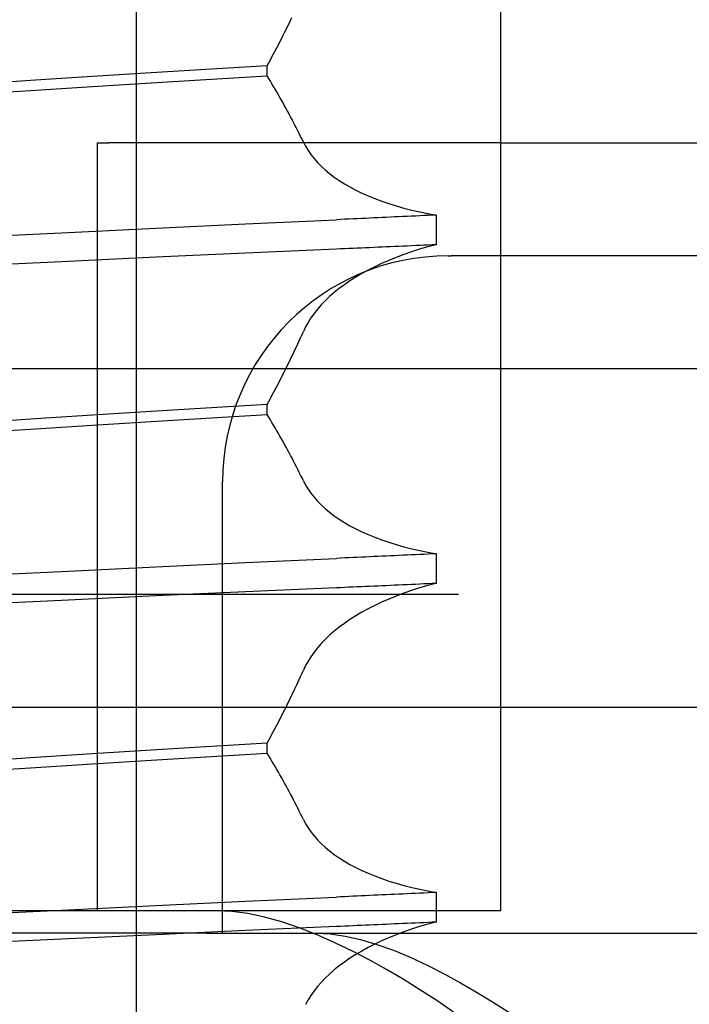
# Model space of a CAD drawing. Units: inches. Extents: x 0.82 to 7.52, y 0.79 to 10.27.
# Drawn here: x 4.13 to 4.16, y 7.83 to 7.86 of the extents above; entities that cross this region are included whole.
import ezdxf

# ---------------------------------------------------------------- set-up
doc = ezdxf.new("R2010")
doc.units = ezdxf.units.IN
doc.header["$MEASUREMENT"] = 0
doc.styles.add('SLDTEXTSTYLE0', font='TXT', dxfattribs={"width": 0.605})
doc.dimstyles.new('SLDDIMSTYLE1', dxfattribs={"dimtxt": 0.080892, "dimasz": 0.13, "dimexe": 0, "dimexo": 0.0625, "dimgap": 0.020223, "dimtad": 1, "dimlfac": 5, "dimrnd": 1e-09, "dimzin": 12, "dimdsep": 46, "dimtxsty": 'SLDTEXTSTYLE0', "dimsah": 1, "dimcen": 0.09, "dimadec": 0, "dimazin": 3, "dimtfac": 1, "dimtofl": 0, "dimtmove": 0, "dimatfit": 3, "dimfxl": 0, "dimfrac": 2, "dimtolj": 1, "dimtzin": 12, "dimarcsym": 0})

# ---------------------------------------------------------------- blocks, each defined once
blk = doc.blocks.new('_D_1')
at = {"color": 7, "linetype": 'Continuous', "lineweight": 0}
for p, q in [((2.389678, 9.06476), (1.708033, 9.06476)), ((1.747403, 7.623422), (1.747403, 9.06476)), ((1.604656, 8.78296), (1.604656, 8.801479)), ((1.604656, 8.801479), (1.728884, 8.801479)), ((1.728884, 8.801479), (1.728884, 8.78296)), ((1.604656, 8.366294), (1.604656, 8.347775)), ((1.728884, 8.347775), (1.728884, 8.366294)), ((1.604656, 8.347775), (1.728884, 8.347775)), ((4.544012, 7.623422), (1.708033, 7.623422))]:
    blk.add_line(p, q, dxfattribs=at)
for points in [[(1.747403, 9.06476), (1.727403, 8.93476), (1.767403, 8.93476)], [(1.747403, 7.623422), (1.767403, 7.753422), (1.727403, 7.753422)]]:
    blk.add_solid(points, dxfattribs=at)
at = {"color": 7, "linetype": 'Continuous', "lineweight": 0, "char_height": 0.0833333, "attachment_point": 1, "rotation": 90, "style": 'SLDTEXTSTYLE0'}
for s, insert in [('183mm', (1.621462, 8.389442)), ('7.21in', (1.621462, 8.031417))]:
    blk.add_mtext(s, dxfattribs=dict(at, insert=insert))
blk = doc.blocks.new('_D_3')
at = {"color": 7, "linetype": 'Continuous', "lineweight": 0}
for p, q in [((4.453068, 8.506467), (4.453068, 6.898513)), ((2.736533, 7.761611), (2.736533, 6.898513)), ((3.339717, 7.08063), (3.321198, 7.08063)), ((3.321198, 7.08063), (3.321198, 6.956401)), ((3.756383, 7.08063), (3.774902, 7.08063)), ((3.774902, 7.08063), (3.774902, 6.956401)), ((3.321198, 6.956401), (3.339717, 6.956401)), ((3.774902, 6.956401), (3.756383, 6.956401)), ((4.453068, 6.937883), (2.736533, 6.937883))]:
    blk.add_line(p, q, dxfattribs=at)
for points in [[(2.736533, 6.937883), (2.866533, 6.917883), (2.866533, 6.957883)], [(4.453068, 6.937883), (4.323068, 6.957883), (4.323068, 6.917883)]]:
    blk.add_solid(points, dxfattribs=at)
at = {"color": 7, "linetype": 'Continuous', "lineweight": 0, "char_height": 0.0833333, "attachment_point": 1, "style": 'SLDTEXTSTYLE0'}
for s, insert in [('8.58in', (3.00484, 7.063824)), ('218mm', (3.362865, 7.063824))]:
    blk.add_mtext(s, dxfattribs=dict(at, insert=insert))

msp = doc.modelspace()

# ---------------------------------------------------------------- linework, layer by layer
at = {"color": 7, "linetype": 'Continuous'}
for p, q in [((4.136982, 7.285233), (4.136982, 7.90728)), ((4.149697, 7.860036), (4.149696, 7.86791)), ((4.149697, 7.833264), (4.149697, 7.86791)), ((4.142249, 7.864094), (4.142301, 7.864201)), ((4.142301, 7.864201), (4.142353, 7.864307)), ((4.142353, 7.864307), (4.142404, 7.864414)), ((4.14209, 7.863776), (4.142143, 7.863882)), ((4.142143, 7.863882), (4.142196, 7.863988)), ((4.142196, 7.863988), (4.142249, 7.864094)), ((4.141928, 7.863459), (4.141982, 7.863564)), ((4.141982, 7.863564), (4.142036, 7.86367)), ((4.142036, 7.86367), (4.14209, 7.863776)), ((4.141706, 7.863038), (4.141762, 7.863143)), ((4.141762, 7.863143), (4.141818, 7.863248)), ((4.141818, 7.863248), (4.141873, 7.863353)), ((4.141873, 7.863353), (4.141928, 7.863459)), ((4.141536, 7.862724), (4.141593, 7.862828)), ((4.141593, 7.862828), (4.14165, 7.862933)), ((4.14165, 7.862933), (4.141706, 7.863038)), ((4.137299, 7.862471), (4.135256, 7.862342)), ((4.139394, 7.862598), (4.137299, 7.862471)), ((4.141536, 7.862724), (4.139394, 7.862598)), ((4.141536, 7.862378), (4.141536, 7.862724)), ((4.133277, 7.862211), (4.131373, 7.862079)), ((4.135256, 7.862342), (4.133277, 7.862211)), ((4.135257, 7.861995), (4.137299, 7.862121)), ((4.137299, 7.862121), (4.139394, 7.862249)), ((4.139394, 7.862249), (4.141536, 7.862378)), ((4.141593, 7.862285), (4.141536, 7.862378)), ((4.14165, 7.862191), (4.141593, 7.862285)), ((4.141706, 7.862097), (4.14165, 7.862191)), ((4.131373, 7.861746), (4.133277, 7.86187)), ((4.133277, 7.86187), (4.135257, 7.861995)), ((4.141763, 7.862003), (4.141706, 7.862097)), ((4.141818, 7.861908), (4.141763, 7.862003)), ((4.141874, 7.861813), (4.141818, 7.861908)), ((4.141929, 7.861718), (4.141874, 7.861813)), ((4.141983, 7.861622), (4.141929, 7.861718)), ((4.142037, 7.861527), (4.141983, 7.861622)), ((4.142091, 7.861431), (4.142037, 7.861527)), ((4.142144, 7.861335), (4.142091, 7.861431)), ((4.142197, 7.861238), (4.142144, 7.861335)), ((4.14225, 7.861142), (4.142197, 7.861238)), ((4.142302, 7.861045), (4.14225, 7.861142)), ((4.142354, 7.860948), (4.142302, 7.861045)), ((4.142405, 7.86085), (4.142354, 7.860948)), ((4.142456, 7.860753), (4.142405, 7.86085)), ((4.142507, 7.860655), (4.142456, 7.860753)), ((4.142557, 7.860557), (4.142507, 7.860655)), ((4.142607, 7.860459), (4.142557, 7.860557)), ((4.142657, 7.86036), (4.142607, 7.860459)), ((4.142706, 7.860262), (4.142657, 7.86036)), ((4.142754, 7.860163), (4.142706, 7.860262)), ((4.142803, 7.860064), (4.142754, 7.860163)), ((4.142803, 7.860064), (4.14288, 7.859918)), ((4.135615, 7.860036), (4.136008, 7.860036)), ((4.135615, 7.833264), (4.135615, 7.860036)), ((4.148519, 7.860036), (4.136008, 7.860036)), ((4.14288, 7.859918), (4.142967, 7.859774)), ((4.142967, 7.859774), (4.143065, 7.859633)), ((4.149697, 7.860036), (4.148519, 7.860036)), ((4.149697, 7.860036), (4.16413, 7.860036)), ((4.143065, 7.859633), (4.143174, 7.859495)), ((4.143174, 7.859495), (4.143294, 7.859359)), ((4.143294, 7.859359), (4.143424, 7.859226)), ((4.143424, 7.859226), (4.143565, 7.859096)), ((4.143565, 7.859096), (4.143716, 7.85897)), ((4.143716, 7.85897), (4.143878, 7.858847)), ((4.143878, 7.858847), (4.14405, 7.858728)), ((4.14405, 7.858728), (4.144233, 7.858612)), ((4.144233, 7.858612), (4.144426, 7.8585)), ((4.144426, 7.8585), (4.144629, 7.858392)), ((4.144629, 7.858392), (4.144841, 7.858289)), ((4.144841, 7.858289), (4.145063, 7.85819)), ((4.145063, 7.85819), (4.145295, 7.858095)), ((4.145295, 7.858095), (4.145536, 7.858005)), ((4.145536, 7.858005), (4.145785, 7.85792)), ((4.145785, 7.85792), (4.146043, 7.85784)), ((4.146043, 7.85784), (4.146308, 7.857765)), ((4.146308, 7.857765), (4.146581, 7.857696)), ((4.146581, 7.857696), (4.146862, 7.857632)), ((4.140779, 7.857212), (4.143954, 7.85736)), ((4.144099, 7.857367), (4.143954, 7.85736)), ((4.144244, 7.857374), (4.144099, 7.857367)), ((4.144389, 7.857381), (4.144244, 7.857374)), ((4.144534, 7.857387), (4.144389, 7.857381)), ((4.144679, 7.857394), (4.144534, 7.857387)), ((4.144824, 7.857401), (4.144679, 7.857394)), ((4.144969, 7.857407), (4.144824, 7.857401)), ((4.145114, 7.857414), (4.144969, 7.857407)), ((4.14526, 7.857421), (4.145114, 7.857414)), ((4.145405, 7.857427), (4.14526, 7.857421)), ((4.14555, 7.857434), (4.145405, 7.857427)), ((4.145696, 7.857441), (4.14555, 7.857434)), ((4.145841, 7.857448), (4.145696, 7.857441)), ((4.145986, 7.857454), (4.145841, 7.857448)), ((4.146132, 7.857461), (4.145986, 7.857454)), ((4.146277, 7.857467), (4.146132, 7.857461)), ((4.146423, 7.857474), (4.146277, 7.857467)), ((4.146569, 7.857481), (4.146423, 7.857474)), ((4.146714, 7.857487), (4.146569, 7.857481)), ((4.14686, 7.857494), (4.146714, 7.857487)), ((4.147006, 7.857501), (4.14686, 7.857494)), ((4.146862, 7.857632), (4.147149, 7.857573)), ((4.147151, 7.857507), (4.147006, 7.857501)), ((4.147149, 7.857573), (4.147443, 7.85752)), ((4.147297, 7.857514), (4.147151, 7.857507)), ((4.147443, 7.85752), (4.147297, 7.857514)), ((4.147443, 7.856499), (4.147443, 7.85752)), ((4.134601, 7.856918), (4.137657, 7.857064)), ((4.137657, 7.857064), (4.140779, 7.857212)), ((4.131628, 7.856775), (4.134601, 7.856918)), ((4.140779, 7.856202), (4.143954, 7.856343)), ((4.143954, 7.856343), (4.144099, 7.85635)), ((4.144099, 7.85635), (4.144244, 7.856356)), ((4.144244, 7.856356), (4.144389, 7.856362)), ((4.144389, 7.856362), (4.144534, 7.856369)), ((4.144534, 7.856369), (4.144679, 7.856375)), ((4.144679, 7.856375), (4.144824, 7.856382)), ((4.144824, 7.856382), (4.144969, 7.856388)), ((4.144969, 7.856388), (4.145114, 7.856395)), ((4.145114, 7.856395), (4.145259, 7.856401)), ((4.145259, 7.856401), (4.145405, 7.856408)), ((4.145405, 7.856408), (4.14555, 7.856414)), ((4.14555, 7.856414), (4.145695, 7.85642)), ((4.145695, 7.85642), (4.145841, 7.856427)), ((4.145841, 7.856427), (4.145986, 7.856433)), ((4.145986, 7.856433), (4.146132, 7.85644)), ((4.146132, 7.85644), (4.146277, 7.856446)), ((4.146277, 7.856446), (4.146423, 7.856453)), ((4.146423, 7.856453), (4.146569, 7.856459)), ((4.146569, 7.856459), (4.146714, 7.856466)), ((4.146859, 7.856333), (4.146578, 7.856242)), ((4.146714, 7.856466), (4.14686, 7.856472)), ((4.147148, 7.856418), (4.146859, 7.856333)), ((4.14686, 7.856472), (4.147006, 7.856479)), ((4.147006, 7.856479), (4.147151, 7.856486)), ((4.147443, 7.856499), (4.147148, 7.856418)), ((4.147151, 7.856486), (4.147297, 7.856492)), ((4.147297, 7.856492), (4.147443, 7.856499)), ((4.134601, 7.855917), (4.137656, 7.856061)), ((4.137656, 7.856061), (4.140779, 7.856202)), ((4.145782, 7.855942), (4.145533, 7.855832)), ((4.146039, 7.856047), (4.145782, 7.855942)), ((4.146305, 7.856147), (4.146039, 7.856047)), ((4.146578, 7.856242), (4.146305, 7.856147)), ((4.147858, 7.856099), (4.147958, 7.856099)), ((4.15447, 7.856099), (4.147958, 7.856099)), ((4.158131, 7.856099), (4.15447, 7.856099)), ((4.131627, 7.855771), (4.134601, 7.855917)), ((4.145061, 7.855601), (4.14484, 7.855479)), ((4.145292, 7.855719), (4.145061, 7.855601)), ((4.145533, 7.855832), (4.145292, 7.855719)), ((4.144628, 7.855354), (4.144425, 7.855225)), ((4.14484, 7.855479), (4.144628, 7.855354)), ((4.144051, 7.854957), (4.143879, 7.854819)), ((4.144233, 7.855093), (4.144051, 7.854957)), ((4.144425, 7.855225), (4.144233, 7.855093)), ((4.143717, 7.854677), (4.143566, 7.854533)), ((4.143879, 7.854819), (4.143717, 7.854677)), ((4.143295, 7.854237), (4.143175, 7.854085)), ((4.143425, 7.854386), (4.143295, 7.854237)), ((4.143566, 7.854533), (4.143425, 7.854386)), ((4.143066, 7.853932), (4.142968, 7.853776)), ((4.143175, 7.854085), (4.143066, 7.853932)), ((4.14288, 7.853619), (4.142803, 7.85346)), ((4.142968, 7.853776), (4.14288, 7.853619)), ((4.142656, 7.853138), (4.142705, 7.853245)), ((4.142705, 7.853245), (4.142754, 7.853352)), ((4.142754, 7.853352), (4.142803, 7.85346)), ((4.142506, 7.852816), (4.142557, 7.852923)), ((4.142557, 7.852923), (4.142607, 7.85303)), ((4.142607, 7.85303), (4.142656, 7.853138)), ((4.142301, 7.85239), (4.142353, 7.852496)), ((4.142353, 7.852496), (4.142404, 7.852603)), ((4.142404, 7.852603), (4.142456, 7.85271)), ((4.142456, 7.85271), (4.142506, 7.852816)), ((4.152786, 7.852162), (4.131274, 7.852162)), ((4.142143, 7.852071), (4.142196, 7.852177)), ((4.142196, 7.852177), (4.142249, 7.852283)), ((4.142249, 7.852283), (4.142301, 7.85239)), ((4.167747, 7.852162), (4.152786, 7.852162)), ((4.141982, 7.851753), (4.142036, 7.851859)), ((4.142036, 7.851859), (4.14209, 7.851965)), ((4.14209, 7.851965), (4.142143, 7.852071)), ((4.141818, 7.851437), (4.141873, 7.851542)), ((4.141873, 7.851542), (4.141928, 7.851648)), ((4.141928, 7.851648), (4.141982, 7.851753)), ((4.141593, 7.851017), (4.14165, 7.851122)), ((4.14165, 7.851122), (4.141706, 7.851227)), ((4.141706, 7.851227), (4.141762, 7.851332)), ((4.141762, 7.851332), (4.141818, 7.851437)), ((4.139394, 7.850787), (4.137299, 7.85066)), ((4.141536, 7.850913), (4.139394, 7.850787)), ((4.141536, 7.850913), (4.141593, 7.851017)), ((4.141536, 7.850567), (4.141536, 7.850913)), ((4.135256, 7.850531), (4.133277, 7.8504)), ((4.137299, 7.85066), (4.135256, 7.850531)), ((4.137299, 7.85031), (4.139394, 7.850438)), ((4.139394, 7.850438), (4.141536, 7.850567)), ((4.141593, 7.850474), (4.141536, 7.850567)), ((4.14165, 7.85038), (4.141593, 7.850474)), ((4.133277, 7.8504), (4.131373, 7.850268)), ((4.133277, 7.850059), (4.135257, 7.850184)), ((4.135257, 7.850184), (4.137299, 7.85031)), ((4.141706, 7.850286), (4.14165, 7.85038)), ((4.141763, 7.850192), (4.141706, 7.850286)), ((4.141818, 7.850097), (4.141763, 7.850192)), ((4.141874, 7.850002), (4.141818, 7.850097)), ((4.131373, 7.849935), (4.133277, 7.850059)), ((4.141929, 7.849907), (4.141874, 7.850002)), ((4.141983, 7.849811), (4.141929, 7.849907)), ((4.142037, 7.849716), (4.141983, 7.849811)), ((4.142091, 7.84962), (4.142037, 7.849716)), ((4.142144, 7.849524), (4.142091, 7.84962)), ((4.142197, 7.849427), (4.142144, 7.849524)), ((4.14225, 7.849331), (4.142197, 7.849427)), ((4.142302, 7.849234), (4.14225, 7.849331)), ((4.142354, 7.849137), (4.142302, 7.849234)), ((4.142405, 7.849039), (4.142354, 7.849137)), ((4.142456, 7.848942), (4.142405, 7.849039)), ((4.142507, 7.848844), (4.142456, 7.848942)), ((4.142557, 7.848746), (4.142507, 7.848844)), ((4.142607, 7.848648), (4.142557, 7.848746)), ((4.142657, 7.848549), (4.142607, 7.848648)), ((4.142706, 7.848451), (4.142657, 7.848549)), ((4.142754, 7.848352), (4.142706, 7.848451)), ((4.139984, 7.832477), (4.139984, 7.848225)), ((4.142803, 7.848253), (4.142754, 7.848352)), ((4.142803, 7.848253), (4.14288, 7.848107)), ((4.14288, 7.848107), (4.142967, 7.847963)), ((4.142967, 7.847963), (4.143065, 7.847822)), ((4.143065, 7.847822), (4.143174, 7.847684)), ((4.143174, 7.847684), (4.143294, 7.847548)), ((4.143294, 7.847548), (4.143424, 7.847415)), ((4.143424, 7.847415), (4.143565, 7.847285)), ((4.143565, 7.847285), (4.143716, 7.847159)), ((4.143716, 7.847159), (4.143878, 7.847036)), ((4.143878, 7.847036), (4.14405, 7.846917)), ((4.14405, 7.846917), (4.144233, 7.846801)), ((4.144233, 7.846801), (4.144426, 7.846689)), ((4.144426, 7.846689), (4.144629, 7.846581)), ((4.144629, 7.846581), (4.144841, 7.846478)), ((4.144841, 7.846478), (4.145063, 7.846379)), ((4.145063, 7.846379), (4.145295, 7.846284)), ((4.145295, 7.846284), (4.145536, 7.846194)), ((4.145536, 7.846194), (4.145785, 7.846109)), ((4.145785, 7.846109), (4.146043, 7.846029)), ((4.146043, 7.846029), (4.146308, 7.845954)), ((4.145696, 7.84563), (4.14555, 7.845623)), ((4.145841, 7.845637), (4.145696, 7.84563)), ((4.145986, 7.845643), (4.145841, 7.845637)), ((4.146132, 7.84565), (4.145986, 7.845643)), ((4.146277, 7.845656), (4.146132, 7.84565)), ((4.146423, 7.845663), (4.146277, 7.845656)), ((4.146308, 7.845954), (4.146581, 7.845885)), ((4.146569, 7.84567), (4.146423, 7.845663)), ((4.146714, 7.845676), (4.146569, 7.84567)), ((4.146581, 7.845885), (4.146862, 7.845821)), ((4.14686, 7.845683), (4.146714, 7.845676)), ((4.147006, 7.84569), (4.14686, 7.845683)), ((4.146862, 7.845821), (4.147149, 7.845762)), ((4.147151, 7.845696), (4.147006, 7.84569)), ((4.147149, 7.845762), (4.147443, 7.845709)), ((4.147297, 7.845703), (4.147151, 7.845696)), ((4.147443, 7.845709), (4.147297, 7.845703)), ((4.147443, 7.844688), (4.147443, 7.845709)), ((4.137657, 7.845253), (4.140779, 7.845401)), ((4.140779, 7.845401), (4.143954, 7.845549)), ((4.144099, 7.845556), (4.143954, 7.845549)), ((4.144244, 7.845563), (4.144099, 7.845556)), ((4.144389, 7.84557), (4.144244, 7.845563)), ((4.144534, 7.845576), (4.144389, 7.84557)), ((4.144679, 7.845583), (4.144534, 7.845576)), ((4.144824, 7.84559), (4.144679, 7.845583)), ((4.144969, 7.845596), (4.144824, 7.84559)), ((4.145114, 7.845603), (4.144969, 7.845596)), ((4.14526, 7.84561), (4.145114, 7.845603)), ((4.145405, 7.845616), (4.14526, 7.84561)), ((4.14555, 7.845623), (4.145405, 7.845616)), ((4.131628, 7.844964), (4.134601, 7.845107)), ((4.134601, 7.845107), (4.137657, 7.845253)), ((4.145259, 7.84459), (4.145405, 7.844596)), ((4.145405, 7.844596), (4.14555, 7.844603)), ((4.14555, 7.844603), (4.145695, 7.844609)), ((4.145695, 7.844609), (4.145841, 7.844616)), ((4.145841, 7.844616), (4.145986, 7.844622)), ((4.145986, 7.844622), (4.146132, 7.844629)), ((4.146132, 7.844629), (4.146277, 7.844635)), ((4.146277, 7.844635), (4.146423, 7.844642)), ((4.146423, 7.844642), (4.146569, 7.844648)), ((4.146569, 7.844648), (4.146714, 7.844655)), ((4.146714, 7.844655), (4.14686, 7.844661)), ((4.147148, 7.844607), (4.146859, 7.844522)), ((4.14686, 7.844661), (4.147006, 7.844668)), ((4.147006, 7.844668), (4.147151, 7.844675)), ((4.147443, 7.844688), (4.147148, 7.844607)), ((4.147151, 7.844675), (4.147297, 7.844681)), ((4.147297, 7.844681), (4.147443, 7.844688)), ((4.145042, 7.844288), (4.127976, 7.844288)), ((4.137656, 7.84425), (4.140779, 7.844391)), ((4.140779, 7.844391), (4.143954, 7.844532)), ((4.143954, 7.844532), (4.144099, 7.844539)), ((4.144099, 7.844539), (4.144244, 7.844545)), ((4.144244, 7.844545), (4.144389, 7.844551)), ((4.144389, 7.844551), (4.144534, 7.844558)), ((4.144534, 7.844558), (4.144679, 7.844564)), ((4.144679, 7.844564), (4.144824, 7.844571)), ((4.144824, 7.844571), (4.144969, 7.844577)), ((4.144969, 7.844577), (4.145114, 7.844584)), ((4.14821, 7.844288), (4.145042, 7.844288)), ((4.145114, 7.844584), (4.145259, 7.84459)), ((4.146305, 7.844336), (4.146039, 7.844236)), ((4.146578, 7.844431), (4.146305, 7.844336)), ((4.146859, 7.844522), (4.146578, 7.844431)), ((4.131627, 7.843959), (4.134601, 7.844106)), ((4.134601, 7.844106), (4.137656, 7.84425)), ((4.145533, 7.844021), (4.145292, 7.843908)), ((4.145782, 7.844131), (4.145533, 7.844021)), ((4.146039, 7.844236), (4.145782, 7.844131)), ((4.14484, 7.843668), (4.144628, 7.843543)), ((4.145061, 7.84379), (4.14484, 7.843668)), ((4.145292, 7.843908), (4.145061, 7.84379)), ((4.144233, 7.843282), (4.144051, 7.843146)), ((4.144425, 7.843414), (4.144233, 7.843282)), ((4.144628, 7.843543), (4.144425, 7.843414)), ((4.143879, 7.843008), (4.143717, 7.842866)), ((4.144051, 7.843146), (4.143879, 7.843008)), ((4.143425, 7.842575), (4.143295, 7.842426)), ((4.143566, 7.842722), (4.143425, 7.842575)), ((4.143717, 7.842866), (4.143566, 7.842722)), ((4.143175, 7.842274), (4.143066, 7.842121)), ((4.143295, 7.842426), (4.143175, 7.842274)), ((4.142968, 7.841965), (4.14288, 7.841808)), ((4.143066, 7.842121), (4.142968, 7.841965)), ((4.142705, 7.841434), (4.142754, 7.841541)), ((4.142754, 7.841541), (4.142803, 7.841649)), ((4.14288, 7.841808), (4.142803, 7.841649)), ((4.142557, 7.841112), (4.142607, 7.841219)), ((4.142607, 7.841219), (4.142656, 7.841327)), ((4.142656, 7.841327), (4.142705, 7.841434)), ((4.142404, 7.840792), (4.142456, 7.840899)), ((4.142456, 7.840899), (4.142506, 7.841005)), ((4.142506, 7.841005), (4.142557, 7.841112)), ((4.142249, 7.840472), (4.142301, 7.840579)), ((4.142301, 7.840579), (4.142353, 7.840685)), ((4.142353, 7.840685), (4.142404, 7.840792)), ((4.158046, 7.840351), (4.085099, 7.840351)), ((4.142036, 7.840048), (4.14209, 7.840154)), ((4.14209, 7.840154), (4.142143, 7.84026)), ((4.142143, 7.84026), (4.142196, 7.840366)), ((4.142196, 7.840366), (4.142249, 7.840472)), ((4.141873, 7.839731), (4.141928, 7.839837)), ((4.141928, 7.839837), (4.141982, 7.839942)), ((4.141982, 7.839942), (4.142036, 7.840048)), ((4.141706, 7.839416), (4.141762, 7.839521)), ((4.141762, 7.839521), (4.141818, 7.839626)), ((4.141818, 7.839626), (4.141873, 7.839731)), ((4.141536, 7.839102), (4.141593, 7.839206)), ((4.141593, 7.839206), (4.14165, 7.839311)), ((4.14165, 7.839311), (4.141706, 7.839416)), ((4.137299, 7.838849), (4.135256, 7.83872)), ((4.139394, 7.838976), (4.137299, 7.838849)), ((4.141536, 7.839102), (4.139394, 7.838976)), ((4.141536, 7.838756), (4.141536, 7.839102)), ((4.133277, 7.838589), (4.131373, 7.838457)), ((4.135256, 7.83872), (4.133277, 7.838589)), ((4.135257, 7.838373), (4.137299, 7.838499)), ((4.137299, 7.838499), (4.139394, 7.838627)), ((4.139394, 7.838627), (4.141536, 7.838756)), ((4.141593, 7.838663), (4.141536, 7.838756)), ((4.14165, 7.838569), (4.141593, 7.838663)), ((4.141706, 7.838475), (4.14165, 7.838569)), ((4.141763, 7.838381), (4.141706, 7.838475)), ((4.131373, 7.838124), (4.133277, 7.838248)), ((4.133277, 7.838248), (4.135257, 7.838373)), ((4.141818, 7.838286), (4.141763, 7.838381)), ((4.141874, 7.838191), (4.141818, 7.838286)), ((4.141929, 7.838096), (4.141874, 7.838191)), ((4.141983, 7.838), (4.141929, 7.838096)), ((4.142037, 7.837905), (4.141983, 7.838)), ((4.142091, 7.837809), (4.142037, 7.837905)), ((4.142144, 7.837713), (4.142091, 7.837809)), ((4.142197, 7.837616), (4.142144, 7.837713)), ((4.14225, 7.83752), (4.142197, 7.837616)), ((4.142302, 7.837423), (4.14225, 7.83752)), ((4.142354, 7.837326), (4.142302, 7.837423)), ((4.142405, 7.837228), (4.142354, 7.837326)), ((4.142456, 7.837131), (4.142405, 7.837228)), ((4.142507, 7.837033), (4.142456, 7.837131)), ((4.142557, 7.836935), (4.142507, 7.837033)), ((4.142607, 7.836837), (4.142557, 7.836935)), ((4.142657, 7.836738), (4.142607, 7.836837)), ((4.142706, 7.83664), (4.142657, 7.836738)), ((4.142754, 7.836541), (4.142706, 7.83664)), ((4.142803, 7.836442), (4.142754, 7.836541)), ((4.142803, 7.836442), (4.14288, 7.836296)), ((4.14288, 7.836296), (4.142967, 7.836152)), ((4.142967, 7.836152), (4.143065, 7.836011)), ((4.143065, 7.836011), (4.143174, 7.835873)), ((4.143174, 7.835873), (4.143294, 7.835737)), ((4.143294, 7.835737), (4.143424, 7.835604)), ((4.143424, 7.835604), (4.143565, 7.835474)), ((4.143565, 7.835474), (4.143716, 7.835348)), ((4.143716, 7.835348), (4.143878, 7.835225)), ((4.143878, 7.835225), (4.14405, 7.835106)), ((4.14405, 7.835106), (4.144233, 7.83499)), ((4.144233, 7.83499), (4.144426, 7.834878)), ((4.144426, 7.834878), (4.144629, 7.83477)), ((4.144629, 7.83477), (4.144841, 7.834667)), ((4.144841, 7.834667), (4.145063, 7.834568)), ((4.145063, 7.834568), (4.145295, 7.834473)), ((4.145295, 7.834473), (4.145536, 7.834383)), ((4.145536, 7.834383), (4.145785, 7.834298)), ((4.145785, 7.834298), (4.146043, 7.834218)), ((4.146043, 7.834218), (4.146308, 7.834143)), ((4.146308, 7.834143), (4.146581, 7.834074)), ((4.146581, 7.834074), (4.146862, 7.83401)), ((4.146862, 7.83401), (4.147149, 7.833951)), ((4.140779, 7.83359), (4.143954, 7.833738)), ((4.144099, 7.833745), (4.143954, 7.833738)), ((4.144244, 7.833752), (4.144099, 7.833745)), ((4.144389, 7.833759), (4.144244, 7.833752)), ((4.144534, 7.833765), (4.144389, 7.833759)), ((4.144679, 7.833772), (4.144534, 7.833765)), ((4.144824, 7.833779), (4.144679, 7.833772)), ((4.144969, 7.833785), (4.144824, 7.833779)), ((4.145114, 7.833792), (4.144969, 7.833785)), ((4.14526, 7.833799), (4.145114, 7.833792)), ((4.145405, 7.833805), (4.14526, 7.833799)), ((4.14555, 7.833812), (4.145405, 7.833805)), ((4.145696, 7.833819), (4.14555, 7.833812)), ((4.145841, 7.833825), (4.145696, 7.833819)), ((4.145986, 7.833832), (4.145841, 7.833825)), ((4.146132, 7.833839), (4.145986, 7.833832)), ((4.146277, 7.833845), (4.146132, 7.833839)), ((4.146423, 7.833852), (4.146277, 7.833845)), ((4.146569, 7.833859), (4.146423, 7.833852)), ((4.146714, 7.833865), (4.146569, 7.833859)), ((4.14686, 7.833872), (4.146714, 7.833865)), ((4.147006, 7.833879), (4.14686, 7.833872)), ((4.147151, 7.833885), (4.147006, 7.833879)), ((4.147149, 7.833951), (4.147443, 7.833898)), ((4.147297, 7.833892), (4.147151, 7.833885)), ((4.147443, 7.833898), (4.147297, 7.833892)), ((4.147443, 7.832877), (4.147443, 7.833898)), ((4.131628, 7.833153), (4.134601, 7.833296)), ((4.134601, 7.833296), (4.137657, 7.833442)), ((4.137657, 7.833442), (4.140779, 7.83359)), ((4.149697, 7.833264), (4.121029, 7.833264)), ((4.140304, 7.833238), (4.139777, 7.833264)), ((4.140861, 7.833162), (4.140304, 7.833238)), ((4.141444, 7.83304), (4.140861, 7.833162)), ((4.142045, 7.832873), (4.141444, 7.83304)), ((4.137656, 7.832438), (4.140779, 7.83258)), ((4.140779, 7.83258), (4.143954, 7.832721)), ((4.14266, 7.832666), (4.142045, 7.832873)), ((4.143281, 7.832422), (4.14266, 7.832666)), ((4.143954, 7.832721), (4.144099, 7.832728)), ((4.144099, 7.832728), (4.144244, 7.832734)), ((4.144244, 7.832734), (4.144389, 7.83274)), ((4.144389, 7.83274), (4.144534, 7.832747)), ((4.144534, 7.832747), (4.144679, 7.832753)), ((4.144679, 7.832753), (4.144824, 7.83276)), ((4.144824, 7.83276), (4.144969, 7.832766)), ((4.144969, 7.832766), (4.145114, 7.832773)), ((4.145114, 7.832773), (4.145259, 7.832779)), ((4.145259, 7.832779), (4.145405, 7.832785)), ((4.145405, 7.832785), (4.14555, 7.832792)), ((4.14555, 7.832792), (4.145695, 7.832798)), ((4.145695, 7.832798), (4.145841, 7.832805)), ((4.145841, 7.832805), (4.145986, 7.832811)), ((4.145986, 7.832811), (4.146132, 7.832818)), ((4.146132, 7.832818), (4.146277, 7.832824)), ((4.146277, 7.832824), (4.146423, 7.832831)), ((4.146578, 7.83262), (4.146305, 7.832525)), ((4.146423, 7.832831), (4.146569, 7.832837)), ((4.146569, 7.832837), (4.146714, 7.832844)), ((4.146859, 7.832711), (4.146578, 7.83262)), ((4.146714, 7.832844), (4.14686, 7.83285)), ((4.147148, 7.832796), (4.146859, 7.832711)), ((4.14686, 7.83285), (4.147006, 7.832857)), ((4.147006, 7.832857), (4.147151, 7.832863)), ((4.147443, 7.832877), (4.147148, 7.832796)), ((4.147151, 7.832863), (4.147297, 7.83287)), ((4.147297, 7.83287), (4.147443, 7.832877)), ((4.139423, 7.832477), (4.09805, 7.832477)), ((4.131627, 7.832148), (4.134601, 7.832295)), ((4.134601, 7.832295), (4.137656, 7.832438)), ((4.139423, 7.832477), (4.146242, 7.832477)), ((4.143252, 7.832477), (4.143737, 7.832451)), ((4.143903, 7.832148), (4.143281, 7.832422)), ((4.143737, 7.832451), (4.144255, 7.832376)), ((4.144255, 7.832376), (4.144798, 7.832254)), ((4.144798, 7.832254), (4.145363, 7.832088)), ((4.145782, 7.83232), (4.145533, 7.83221)), ((4.146039, 7.832425), (4.145782, 7.83232)), ((4.146305, 7.832525), (4.146039, 7.832425)), ((4.146242, 7.832477), (4.186005, 7.832477)), ((4.144519, 7.831851), (4.143903, 7.832148)), ((4.145061, 7.831979), (4.14484, 7.831857)), ((4.145292, 7.832097), (4.145061, 7.831979)), ((4.145533, 7.83221), (4.145292, 7.832097)), ((4.145363, 7.832088), (4.145943, 7.831881)), ((4.144425, 7.831603), (4.144233, 7.831471)), ((4.144628, 7.831732), (4.144425, 7.831603)), ((4.14512, 7.831538), (4.144519, 7.831851)), ((4.14484, 7.831857), (4.144628, 7.831732)), ((4.145943, 7.831881), (4.146533, 7.831637)), ((4.146533, 7.831637), (4.147125, 7.831364)), ((4.144051, 7.831335), (4.143879, 7.831197)), ((4.144233, 7.831471), (4.144051, 7.831335)), ((4.145703, 7.831213), (4.14512, 7.831538)), ((4.146285, 7.830871), (4.145703, 7.831213)), ((4.147125, 7.831364), (4.147712, 7.831066)), ((4.143566, 7.830911), (4.143425, 7.830764)), ((4.143717, 7.831055), (4.143566, 7.830911)), ((4.143879, 7.831197), (4.143717, 7.831055)), ((4.14687, 7.830507), (4.146285, 7.830871)), ((4.147712, 7.831066), (4.148288, 7.830752)), ((4.143295, 7.830615), (4.143175, 7.830463)), ((4.143425, 7.830764), (4.143295, 7.830615)), ((4.148288, 7.830752), (4.148847, 7.830427)), ((4.143066, 7.83031), (4.142968, 7.830154)), ((4.143175, 7.830463), (4.143066, 7.83031)), ((4.147457, 7.830126), (4.14687, 7.830507)), ((4.148847, 7.830427), (4.149405, 7.830083)), ((4.142968, 7.830154), (4.14288, 7.829997)), ((4.148042, 7.829729), (4.147457, 7.830126)), ((4.149405, 7.830083), (4.149967, 7.829719))]:
    msp.add_line(p, q, dxfattribs=at)
msp.add_arc((4.147858, 7.848225), 0.007874, 90, 180, dxfattribs=at)

# ---------------------------------------------------------------- dimensions: what is measured, and where the dimension line sits
at = {"color": 7, "linetype": 'Continuous', "lineweight": 0}
dim = msp.add_linear_dim(base=(1.747403, 9.06476), p1=(4.583382, 7.623422), p2=(2.429049, 9.06476), angle=90, dimstyle='SLDDIMSTYLE1', dxfattribs=at)
dim.commit()
dim.dimension.update_dxf_attribs({"geometry": '_D_1', "text_midpoint": (1.747403, 8.423392), "dimtype": 160})
dim = msp.add_linear_dim(base=(2.736533, 6.937883), p1=(4.453068, 8.545838), p2=(2.736533, 7.800981), dimstyle='SLDDIMSTYLE1', dxfattribs=at)
dim.commit()
dim.dimension.update_dxf_attribs({"geometry": '_D_3', "text_midpoint": (3.396816, 6.937883), "dimtype": 160})

doc.saveas('drawing.dxf')
